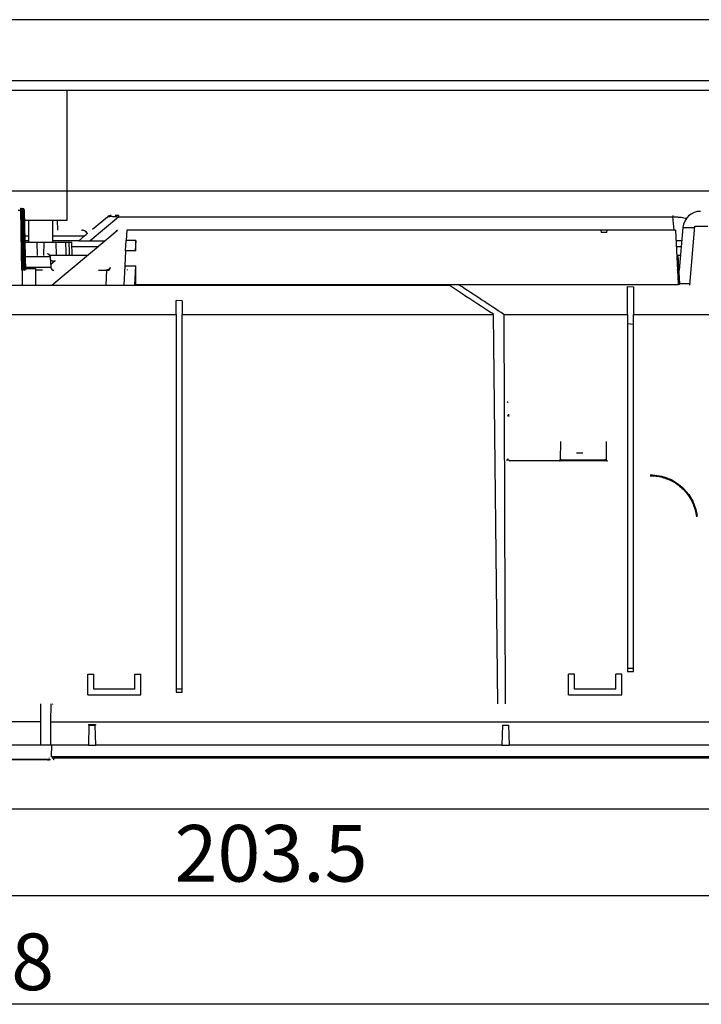
# Model space of a CAD drawing. Extents: x 75 to 748, y 10 to 590.
# Drawn here: x 282 to 398, y 14 to 181 of the extents above; entities that cross this region are included whole.
import ezdxf
from ezdxf.enums import TextEntityAlignment as Align

# ---------------------------------------------------------------- set-up
doc = ezdxf.new("R2010")
doc.units = 0
for name, color, linetype in [('_-_O3_0', 7, 'CONTINUOUS'), ('DEFAULT', 7, 'CONTINUOUS'), ('MIRA-TENTSURI_26', 7, 'CONTINUOUS'), ('MSBR11_0', 7, 'CONTINUOUS'), ('MSBR17_0', 7, 'CONTINUOUS'), ('MSBR1_0', 7, 'CONTINUOUS'), ('MSBR20_0', 7, 'CONTINUOUS'), ('MSBR38_0', 7, 'CONTINUOUS'), ('MSBR40_0', 7, 'CONTINUOUS'), ('MSBR9_0', 7, 'CONTINUOUS')]:
    doc.layers.add(name, color=color, linetype=linetype)
doc.styles.add('SEACAD_SEANSI_TTF', font='seansi.ttf')

# ---------------------------------------------------------------- blocks, each defined once
blk = doc.blocks.new('SE')
at = {"layer": '_-_O3_0', "color": 7, "linetype": 'CONTINUOUS'}
for p, q in [((145.46, 181.32), (410.85, 181.32)), ((145.46, 171.02), (410.85, 171.02)), ((411.46, 169.32), (144.86, 169.32))]:
    blk.add_line(p, q, dxfattribs=at)
at = {"layer": 'MIRA-TENTSURI_26', "color": 7, "linetype": 'CONTINUOUS'}
for p, q in [((290.26, 147.32), (290.26, 169.32)), ((282.96, 147.32), (290.26, 147.32))]:
    blk.add_line(p, q, dxfattribs=at)
at = {"layer": 'MSBR11_0', "color": 7, "linetype": 'CONTINUOUS'}
for p, q in [((281.96, 149.02), (282.4, 149.02)), ((282.4, 149.02), (282.4, 149.02)), ((282.53, 149.02), (282.68, 149.02)), ((282.73, 140.06), (282.53, 149.02)), ((282.79, 149.02), (282.68, 149.02)), ((282.68, 149.02), (282.73, 138.82)), ((282.79, 149.02), (282.79, 149.02)), ((282.82, 149.02), (282.94, 149.02)), ((283.01, 138.82), (282.82, 149.02)), ((282.94, 149.02), (282.94, 149.02)), ((283.03, 149.02), (283.04, 149.02)), ((283.2, 141.06), (283.03, 149.02)), ((283.24, 138.82), (283.2, 141.06)), ((282.94, 138.82), (283.02, 138.82))]:
    blk.add_line(p, q, dxfattribs=at)
for centre, radius, start, end in [((282.38, 149.02), 0.3, 0.3, 90), ((282.45, 146.05), 2.97, 88.4245, 91.0159), ((282.34, 152.81), 3.8, 270.8782, 272.9094), ((-3216.83, 87.99), 3499.77, 0.83219, 0.99922), ((282.52, 149.01), 0.301, 1.3309, 90.0763), ((282.73, 149.02), 0.298, 0.6587, 89.672), ((282.98, 148), 1.02, 87.0704, 92.0222), ((282.94, 149.77), 0.755, 269.7194, 276.4111), ((-8930.39, -5.89), 9214.64, 0.899814, 0.963255)]:
    blk.add_arc(centre, radius, start, end, dxfattribs=at)
for points, knots in [([(282.49, 149.18), (282.48, 149.2), (282.45, 149.25), (282.39, 149.29), (282.34, 149.31), (282.31, 149.31), (282.29, 149.32), (282.28, 149.32), (282.28, 149.32)], [0.366519, 0.366519, 0.366519, 0.366519, 0.4961136, 0.7476465, 0.8741907, 0.9371991, 0.9842083, 0.9999613, 0.9999613, 0.9999613, 0.9999613]), ([(282.28, 149.32), (282.29, 149.32), (282.32, 149.31), (282.35, 149.27), (282.37, 149.22), (282.39, 149.15), (282.4, 149.08), (282.4, 149.04), (282.4, 149.02)], [0, 0, 0, 0, 0.180056, 0.361182, 0.54097, 0.719086, 0.895823, 1, 1, 1, 1]), ([(282.53, 149.02), (282.53, 149.02), (282.53, 149.02), (282.53, 149.02), (282.53, 149.03), (282.53, 149.03), (282.53, 149.04), (282.53, 149.05), (282.53, 149.08), (282.52, 149.13), (282.5, 149.17), (282.49, 149.18)], [0.0004052, 0.0004052, 0.0004052, 0.0004052, 0.0014754, 0.0032138, 0.0066969, 0.0136875, 0.027766, 0.0563065, 0.1148657, 0.237279, 0.366519, 0.366519, 0.366519, 0.366519]), ([(282.52, 149.32), (282.55, 149.32), (282.6, 149.31), (282.67, 149.27), (282.73, 149.22), (282.77, 149.15), (282.79, 149.08), (282.79, 149.04), (282.79, 149.02)], [0, 0, 0, 0, 0.180056, 0.361181, 0.540968, 0.719082, 0.895835, 1, 1, 1, 1]), ([(282.73, 149.32), (282.75, 149.32), (282.79, 149.31), (282.85, 149.27), (282.89, 149.22), (282.92, 149.15), (282.94, 149.08), (282.94, 149.04), (282.94, 149.02)], [0, 0, 0, 0, 0.180056, 0.361181, 0.540968, 0.719082, 0.895835, 1, 1, 1, 1])]:
    blk.add_open_spline(points, degree=3, knots=knots, dxfattribs=at)
for weights in [[1.05319948222, 0.982288019031, 0.982266845583, 1.05313596188], [1.02360401112, 0.976090819267, 1.0003081287, 1.09625593942]]:
    blk.add_rational_spline([(282.82, 149.02), (282.84, 149.02), (282.83, 149.02), (282.79, 149.02)], weights, degree=3, dxfattribs=at)
blk.add_open_spline([(282.94, 138.82), (282.93, 139.64), (282.91, 141.3), (282.87, 143.83), (282.83, 146.4), (282.81, 148.14), (282.79, 149.02)], degree=3, dxfattribs=at)
at = {"layer": 'MSBR17_0', "color": 7, "linetype": 'CONTINUOUS'}
for p, q in [((285.76, 65.32), (285.76, 62.27)), ((285.76, 62.27), (285.76, 58.32)), ((285.76, 58.32), (264.26, 58.32)), ((287.46, 58.32), (285.76, 58.32)), ((259.53, 55.86), (287.26, 55.86)), ((287.42, 55.82), (286.92, 55.82)), ((287.22, 56.14), (287.22, 56.11))]:
    blk.add_line(p, q, dxfattribs=at)
for centre, radius, start, end in [((295.65, 55.9), 8.73, 179.708, 180.3274), ((286.06, 55.86), 0.857, 357.1803, 359.3833), ((286.92, 56.12), 0.3, 270, 291.7122), ((287.2, 58.02), 2.2, 267.3968, 270.7393), ((286.92, 56.12), 0.3, 348.6356, 359)]:
    blk.add_arc(centre, radius, start, end, dxfattribs=at)
for points in [[(285.76, 62.27), (274.72, 62.27), (263.68, 62.27), (252.65, 62.27)], [(287.03, 55.84), (287.02, 55.83), (287.02, 55.83), (287.02, 55.83)]]:
    blk.add_open_spline(points, degree=3, dxfattribs=at)
for points, knots in [([(153.45, 55.94), (156.47, 55.94), (162.53, 55.94), (171.62, 55.94), (177.68, 55.94), (180.71, 55.94), (180.71, 55.94), (180.71, 55.94), (180.71, 55.94), (180.71, 55.94), (180.71, 55.94), (180.72, 55.94), (180.72, 55.94), (180.73, 55.94), (180.75, 55.94), (180.78, 55.94), (180.85, 55.94), (180.99, 55.94), (181.28, 55.94), (181.84, 55.94), (182.99, 55.94), (185.32, 55.94), (190.16, 55.94), (200.58, 55.94), (215.02, 55.94), (232.14, 55.94), (246.24, 55.94), (264.54, 55.94), (277.33, 55.94), (286.92, 55.94)], [0, 0, 0, 0, 0.068314, 0.136619, 0.204916, 0.204917, 0.204917, 0.204918, 0.20492, 0.204923, 0.20493, 0.204944, 0.204973, 0.205029, 0.205142, 0.205369, 0.205822, 0.206728, 0.208544, 0.212186, 0.219512, 0.234339, 0.264708, 0.328462, 0.468761, 0.589247, 0.713051, 0.785065, 1, 1, 1, 1]), ([(287.02, 55.83), (287.02, 55.82), (287.03, 55.82), (287.07, 55.82), (287.1, 55.82)], [0.3465397, 0.3465397, 0.3465397, 0.3465397, 0.7158778, 1, 1, 1, 1])]:
    blk.add_open_spline(points, degree=3, knots=knots, dxfattribs=at)
at = {"layer": 'MSBR1_0', "color": 7, "linetype": 'CONTINUOUS'}
for p, q in [((283.71, 147.32), (283.71, 143.62)), ((287.81, 143.62), (287.81, 147.32)), ((288.56, 147.32), (288.65, 145.62)), ((299.01, 147.88), (294.17, 143.82)), ((294.57, 145.77), (297.09, 147.88)), ((299, 148.12), (298.4, 148.12)), ((299.01, 147.88), (299.01, 148.12)), ((299.01, 147.88), (392.95, 147.88)), ((392.95, 148.12), (392.95, 147.88)), ((393.14, 145.62), (392.95, 147.88)), ((292.71, 145.62), (292.79, 145.62)), ((292.77, 145.62), (292.76, 145.61)), ((292.97, 145.58), (292.88, 145.61)), ((297.3, 144.38), (298.77, 145.62)), ((298.67, 145.62), (298.77, 145.62)), ((298.67, 145.53), (298.67, 145.62)), ((300.36, 145.62), (300.26, 143.85)), ((380.74, 145.62), (300.36, 145.62)), ((380.74, 145.62), (380.76, 145.22)), ((381.78, 145.62), (380.74, 145.62)), ((381.76, 145.22), (381.78, 145.62)), ((393.37, 145.62), (381.78, 145.62)), ((393.37, 145.62), (393.84, 136.51)), ((394.64, 146.08), (394.01, 138.82)), ((394.64, 146.08), (396.64, 146.08)), ((395.79, 136.32), (396.66, 146.32)), ((396.66, 146.32), (398.85, 146.32)), ((283, 144.65), (283.71, 144.65)), ((283.71, 143.82), (283, 143.82)), ((283.01, 143.62), (285.17, 143.62)), ((285.16, 143.62), (286.35, 143.62)), ((285.23, 141.32), (285.17, 143.62)), ((286.29, 141.32), (286.35, 143.62)), ((286.35, 143.62), (290.03, 143.62)), ((287.69, 136.32), (297.3, 144.38)), ((287.81, 144.65), (293.23, 144.65)), ((292.24, 143.82), (287.81, 143.82)), ((288.46, 141.32), (288.42, 143.62)), ((290.03, 143.62), (290.62, 143.62)), ((290.62, 143.62), (291.07, 143.62)), ((291.13, 141.32), (291.07, 143.62)), ((292.24, 143.82), (293.23, 144.65)), ((292.24, 143.82), (294.17, 143.82)), ((293.23, 144.65), (293.56, 144.93)), ((293.68, 145.03), (293.7, 145.04)), ((293.7, 145.04), (293.7, 145.04)), ((294.17, 143.82), (296.62, 143.82)), ((300.18, 142.15), (300.26, 143.85)), ((301.88, 143.85), (300.26, 143.85)), ((301.88, 143.85), (301.79, 142.15)), ((301.88, 142.15), (301.88, 143.85)), ((381.76, 145.22), (380.76, 145.22)), ((394.45, 143.82), (393.46, 143.82)), ((291.09, 142.87), (295.49, 142.87)), ((300.18, 142.15), (300.04, 139.58)), ((301.88, 142.15), (300.18, 142.15)), ((393.51, 142.87), (394.36, 142.87)), ((283.06, 141.14), (287.39, 141.14)), ((293.64, 141.32), (287.35, 141.32)), ((287.39, 141.14), (287.49, 139.29)), ((288.23, 140.45), (287.48, 139.82)), ((393.59, 141.32), (393.79, 141.32)), ((394.23, 141.32), (393.79, 141.32)), ((393.79, 141.32), (394.04, 136.51)), ((282.67, 136.32), (282.67, 139.12)), ((287.49, 139.29), (283.08, 139.29)), ((283.09, 139.12), (284.87, 139.12)), ((284.87, 139.12), (284.87, 136.32)), ((286.1, 138.82), (284.87, 138.82)), ((295.59, 138.82), (297.08, 138.82)), ((296.87, 136.32), (297.01, 138.92)), ((300.04, 139.58), (299.87, 136.32)), ((300.04, 139.58), (301.88, 139.58)), ((300.46, 138.96), (300.46, 138.82)), ((301.71, 136.32), (301.88, 139.58)), ((301.88, 136.37), (301.88, 139.58)), ((393.71, 138.82), (393.71, 138.96)), ((393.9, 136.37), (301.88, 136.37)), ((355.01, 136.32), (355.01, 136.32)), ((357.2, 134.82), (355.01, 136.32)), ((385.26, 131.37), (385.26, 136.07)), ((385.26, 136.07), (386.26, 136)), ((386.26, 136), (386.26, 131.35)), ((395.8, 136.51), (394.04, 136.51)), ((394.04, 136.37), (394.04, 136.51)), ((308.76, 131.37), (308.76, 133.68)), ((309.76, 133.65), (308.76, 133.68)), ((309.76, 133.65), (309.76, 131.36)), ((308.76, 131.35), (308.76, 67.32)), ((309.76, 67.32), (309.76, 131.35)), ((363.26, 65.32), (362.51, 131.35)), ((364.29, 131.35), (364.52, 65.32)), ((385.26, 131.35), (385.26, 70.82)), ((386.26, 131.35), (401.88, 131.35)), ((386.26, 70.82), (386.26, 131.35)), ((386.26, 129.65), (385.26, 129.73)), ((377.7, 107.82), (376.61, 107.82)), ((381.85, 106.52), (365.27, 106.52)), ((293.76, 66.82), (293.76, 70.32)), ((293.76, 70.32), (294.76, 70.32)), ((294.76, 67.82), (294.76, 70.32)), ((301.76, 67.82), (301.76, 70.32)), ((301.76, 70.32), (302.76, 70.32)), ((302.76, 66.82), (302.76, 70.32)), ((375.26, 66.82), (375.26, 70.32)), ((376.26, 70.32), (375.26, 70.32)), ((376.26, 67.82), (376.26, 70.32)), ((383.26, 67.82), (383.26, 70.32)), ((384.26, 70.32), (383.26, 70.32)), ((384.26, 66.82), (384.26, 70.32)), ((386.26, 71.32), (385.26, 71.32)), ((385.26, 70.82), (386.26, 70.82)), ((293.76, 66.82), (302.76, 66.82)), ((301.76, 67.82), (294.76, 67.82)), ((309.76, 67.82), (308.76, 67.82)), ((308.76, 67.32), (309.76, 67.32)), ((375.26, 66.82), (384.26, 66.82)), ((383.26, 67.82), (376.26, 67.82))]:
    blk.add_line(p, q, dxfattribs=at)
for centre, radius, start, end in [((397.63, 145.82), 3, 90, 175), ((297.73, 147.12), 1, 90.0003, 130.0022), ((299, 147.12), 1, 89.9999, 103.5798), ((298.41, 143.34), 4.77, 85.6306, 85.6524), ((292.79, 144.62), 1, 25.0008, 90.0174), ((292.78, 144.62), 0.994, 23.4559, 79.8112), ((286.89, 141.12), 0.5, 3, 90), ((287.99, 139.32), 0.5, 183, 270), ((297.08, 139.32), 0.5, 269.9963, 357), ((296.59, 176.26), 36.99, 271.4928, 271.5471), ((-2406.94, -4084.39), 5045.02, 56.68093, 56.78368), ((394.04, 136.52), 0.2, 183, 225), ((-1423, -2600.75), 3263.81, 56.83431, 56.94563)]:
    blk.add_arc(centre, radius, start, end, dxfattribs=at)
blk.add_ellipse((394.04, 136.52), major_axis=(0.2, 0.01), ratio=0.052264, start_param=3.141593, end_param=4.70965, dxfattribs=at)
for points, knots in [([(297.09, 147.88), (297.09, 147.88), (297.09, 147.88), (297.09, 147.89), (297.1, 147.89), (297.13, 147.91), (297.18, 147.93), (297.29, 147.95), (297.47, 147.97), (297.69, 147.98), (297.96, 147.97), (298.24, 147.96), (298.5, 147.94), (298.74, 147.91), (298.92, 147.89), (299.01, 147.88)], [0, 0, 0, 0, 0.00853, 0.017032, 0.033955, 0.067474, 0.133222, 0.259764, 0.3792, 0.496115, 0.613224, 0.739109, 0.817028, 0.904124, 1, 1, 1, 1]), ([(392.95, 147.88), (393, 147.88), (393.1, 147.88), (393.26, 147.88), (393.43, 147.88), (393.59, 147.87), (393.75, 147.86), (394.01, 147.85), (394.39, 147.81), (394.82, 147.74), (395.13, 147.66), (395.28, 147.61), (395.32, 147.59)], [0, 0, 0, 0, 0.0310862, 0.0628035, 0.0950993, 0.127939, 0.1612893, 0.1951128, 0.2958168, 0.4156742, 0.5375358, 0.5931702, 0.5931702, 0.5931702, 0.5931702]), ([(295.59, 138.82), (295.84, 138.82), (296.27, 138.83), (296.88, 138.86), (297.27, 138.97), (297.48, 139.14), (297.53, 139.23), (297.55, 139.29)], [0, 0, 0, 0, 0.276974, 0.544378, 0.788436, 0.899251, 1, 1, 1, 1]), ([(264.34, 136.32), (279.46, 136.32), (294.59, 136.32), (324.82, 136.32), (339.93, 136.32), (355.01, 136.32)], [0, 0, 0, 0, 0.5, 0.5, 1, 1, 1, 1])]:
    blk.add_open_spline(points, degree=3, knots=knots, dxfattribs=at)
for points in [[(290.12, 141.32), (290.11, 141.57), (290.09, 142.08), (290.06, 142.85), (290.04, 143.36), (290.03, 143.62)], [(290.65, 141.32), (290.64, 142.08), (290.63, 142.85), (290.62, 143.62)], [(264.32, 131.35), (279.13, 131.35), (293.95, 131.35), (308.75, 131.35)], [(309.75, 131.35), (327.36, 131.35), (344.95, 131.35), (362.51, 131.35)], [(364.29, 131.35), (371.29, 131.35), (378.27, 131.35), (385.26, 131.35)]]:
    blk.add_open_spline(points, degree=3, dxfattribs=at)
blk.add_rational_spline([(288.23, 140.45), (287.87, 140.15), (287.43, 140.34), (287.41, 140.81)], [1.38293685531, 0.872353936892, 0.872354381564, 1.38293818932], degree=3, dxfattribs=at)
at = {"layer": 'MSBR20_0', "color": 7, "linetype": 'CONTINUOUS'}
for p, q in [((287.51, 65.32), (287.46, 62.19)), ((402.15, 62.19), (287.46, 62.19)), ((287.46, 62.19), (287.46, 58.32)), ((293.86, 61.82), (295.06, 61.82)), ((293.86, 61.82), (293.86, 61.67)), ((295.06, 61.82), (295.06, 61.67)), ((293.86, 61.67), (295.06, 61.67)), ((293.94, 61.67), (293.86, 58.32)), ((294.97, 61.67), (295.06, 58.32)), ((364.04, 61.67), (363.96, 58.32)), ((364.04, 61.67), (365.07, 61.67)), ((365.07, 61.67), (365.16, 58.32)), ((293.86, 58.32), (287.46, 58.32)), ((287.62, 56.32), (287.66, 58.32)), ((293.86, 58.32), (295.06, 58.32)), ((363.96, 58.32), (295.06, 58.32)), ((363.96, 58.32), (365.16, 58.32)), ((400.98, 58.32), (365.16, 58.32)), ((287.76, 56.32), (287.76, 56.41)), ((287.96, 56.32), (287.76, 56.32)), ((287.78, 56.09), (287.76, 56.32)), ((413.88, 56.32), (287.96, 56.32)), ((287.96, 56.32), (287.98, 56.09)), ((413.88, 56.09), (287.98, 56.09))]:
    blk.add_line(p, q, dxfattribs=at)
blk.add_arc((287.86, 65.21), 0.101, 90.0842, 180.0191, dxfattribs=at)
blk.add_ellipse((287.98, 56.11), major_axis=(-0.199, -0.017), ratio=0.086827, start_param=0, end_param=1.5632, dxfattribs=at)
blk.add_open_spline([(288.08, 55.82), (288.07, 55.82), (288.06, 55.82), (288.04, 55.83), (288.02, 55.86), (288.01, 55.89), (288, 55.92), (287.99, 55.96), (287.98, 56), (287.98, 56.05), (287.98, 56.08), (287.98, 56.09)], degree=3, knots=[0, 0, 0, 0, 0.139902, 0.263106, 0.37671, 0.487275, 0.59719, 0.705381, 0.810861, 0.913496, 1, 1, 1, 1], dxfattribs=at)
at = {"layer": 'MSBR38_0', "color": 7, "linetype": 'CONTINUOUS'}
for p, q in [((364.85, 116.52), (364.85, 116.48)), ((364.96, 114.27), (364.89, 114.21)), ((373.87, 109.82), (373.86, 106.72)), ((381.65, 109.82), (381.65, 106.72)), ((364.87, 106.52), (364.87, 106.72)), ((365.07, 106.72), (364.87, 106.72)), ((365.07, 106.72), (365.07, 106.72)), ((374.11, 106.71), (374.06, 106.71)), ((374.06, 106.52), (374.06, 106.71)), ((374.11, 106.71), (381.41, 106.71)), ((374.11, 106.52), (374.11, 106.71)), ((381.45, 106.71), (381.41, 106.71)), ((381.41, 106.52), (381.41, 106.71)), ((381.45, 106.52), (381.45, 106.71))]:
    blk.add_line(p, q, dxfattribs=at)
for centre, radius, start, end in [((364.89, 114.4), 0.199, 269.8046, 315.0001), ((367.25, 114.1), 2.18, 171.8839, 182.4274), ((373.62, 106.72), 0.241, 341.9902, 357.9293), ((374.01, 108.68), 1.97, 265.6643, 271.4927)]:
    blk.add_arc(centre, radius, start, end, dxfattribs=at)
for centre, major_axis, ratio, start_param, end_param in [((364.85, 116.32), (-0.199, -0.014), 0.803463, 3.403728, 4.655481), ((364.85, 116.32), (-0.199, -0.014), 0.803463, 3.277149, 3.403728), ((364.96, 114.47), (-0.141, 0.141), 0.997265, 2.354825, 2.950921), ((364.96, 114.47), (-0.141, 0.141), 0.997265, 3.107511, 3.141768), ((365.27, 106.72), (0, -0.2), 0.99863, 4.712389, 6.283185), ((373.66, 106.72), (0, -0.2), 0.99863, 0, 1.232742), ((373.66, 106.72), (0, -0.2), 0.99863, 1.232742, 1.570796), ((381.85, 106.72), (0, -0.2), 0.99863, 4.712388, 6.283185)]:
    blk.add_ellipse(centre, major_axis=major_axis, ratio=ratio, start_param=start_param, end_param=end_param, dxfattribs=at)
for points, knots in [([(365.07, 114.01), (365.07, 114.05), (365.07, 114.13), (365.06, 114.22), (365.05, 114.26), (365.04, 114.26), (365.04, 114.26)], [0, 0, 0, 0, 0.2799679, 0.538832, 0.7782146, 0.8553133, 0.8553133, 0.8553133, 0.8553133]), ([(373.85, 106.65), (373.85, 106.64), (373.84, 106.63), (373.83, 106.6), (373.81, 106.58), (373.8, 106.57), (373.78, 106.55), (373.78, 106.54), (373.77, 106.53), (373.79, 106.53), (373.81, 106.52), (373.84, 106.52), (373.85, 106.52)], [0, 0, 0, 0, 0.053902, 0.126963, 0.199032, 0.274088, 0.356379, 0.449229, 0.554734, 0.673799, 0.950438, 1, 1, 1, 1]), ([(381.65, 106.72), (381.65, 106.72), (381.65, 106.71), (381.63, 106.71), (381.61, 106.71), (381.58, 106.71), (381.56, 106.71), (381.53, 106.71), (381.49, 106.71), (381.46, 106.71), (381.45, 106.71)], [0, 0, 0, 0, 0.157186, 0.302634, 0.435038, 0.551552, 0.65707, 0.760673, 0.871639, 1, 1, 1, 1]), ([(381.71, 106.52), (381.72, 106.52), (381.73, 106.52), (381.76, 106.52), (381.78, 106.52), (381.78, 106.52), (381.78, 106.52)], [0, 0, 0, 0, 0.0332578, 0.2268166, 0.4008745, 0.5325853, 0.5325853, 0.5325853, 0.5325853]), ([(389.08, 104.13), (390.14, 104.14), (391.18, 103.94), (393.13, 103.15), (394.02, 102.56), (396.02, 100.58), (396.84, 98.9), (397.06, 97.13)], [0, 0, 0, 0, 0.25, 0.25, 0.5, 0.5, 0.9227983, 0.9227983, 0.9227983, 0.9227983])]:
    blk.add_open_spline(points, degree=3, knots=knots, dxfattribs=at)
at = {"layer": 'MSBR40_0', "color": 7, "linetype": 'CONTINUOUS'}
blk.add_open_spline([(389.08, 103.98), (389.77, 103.98), (391.15, 103.81), (393.07, 103.03), (394.72, 101.78), (395.99, 100.14), (396.67, 98.49), (396.88, 97.43), (396.92, 97.04)], degree=3, knots=[0, 0, 0, 0, 0.180118, 0.359553, 0.538641, 0.717726, 0.897166, 1, 1, 1, 1], dxfattribs=at)
at = {"layer": 'MSBR9_0', "color": 7, "linetype": 'CONTINUOUS'}
for p, q in [((287.51, 65.32), (287.46, 62.19)), ((402.15, 62.19), (287.46, 62.19)), ((287.46, 62.19), (287.46, 58.32)), ((293.86, 61.82), (295.06, 61.82)), ((293.86, 61.82), (293.86, 61.67)), ((295.06, 61.82), (295.06, 61.67)), ((293.86, 61.67), (295.06, 61.67)), ((293.94, 61.67), (293.86, 58.32)), ((294.97, 61.67), (295.06, 58.32)), ((364.04, 61.67), (363.96, 58.32)), ((364.04, 61.67), (365.07, 61.67)), ((365.07, 61.67), (365.16, 58.32)), ((293.86, 58.32), (287.46, 58.32)), ((287.62, 56.32), (287.66, 58.32)), ((293.86, 58.32), (295.06, 58.32)), ((363.96, 58.32), (295.06, 58.32)), ((363.96, 58.32), (365.16, 58.32)), ((400.98, 58.32), (365.16, 58.32)), ((287.76, 56.32), (287.76, 56.41)), ((287.96, 56.32), (287.76, 56.32)), ((287.78, 56.09), (287.76, 56.32)), ((413.88, 56.32), (287.96, 56.32)), ((287.96, 56.32), (287.98, 56.09)), ((413.88, 56.09), (287.98, 56.09))]:
    blk.add_line(p, q, dxfattribs=at)
blk.add_arc((287.86, 65.21), 0.101, 90.0842, 180.0191, dxfattribs=at)
blk.add_ellipse((287.98, 56.11), major_axis=(-0.199, -0.017), ratio=0.086827, start_param=0, end_param=1.5632, dxfattribs=at)
blk.add_open_spline([(288.08, 55.82), (288.07, 55.82), (288.06, 55.82), (288.04, 55.83), (288.02, 55.86), (288.01, 55.89), (288, 55.92), (287.99, 55.96), (287.98, 56), (287.98, 56.05), (287.98, 56.08), (287.98, 56.09)], degree=3, knots=[0, 0, 0, 0, 0.139902, 0.263106, 0.37671, 0.487275, 0.59719, 0.705381, 0.810861, 0.913496, 1, 1, 1, 1], dxfattribs=at)
blk = doc.blocks.new('GDIMGGROUP12')
at = {"layer": 'DEFAULT', "color": 136, "linetype": 'CONTINUOUS'}
blk.add_line((426.16, 32.77), (222.76, 32.77), dxfattribs=at)
at = {"layer": 'DEFAULT', "color": 136, "linetype": 'CONTINUOUS', "style": 'SEACAD_SEANSI_TTF'}
blk.add_text('203.5', height=9.6, dxfattribs=at).set_placement((308.47, 44.77), align=Align.TOP_LEFT)
blk = doc.blocks.new('GDIMGGROUP13')
at = {"layer": 'DEFAULT', "color": 136, "linetype": 'CONTINUOUS'}
blk.add_line((426.25, 14.37), (128.26, 14.37), dxfattribs=at)
at = {"layer": 'DEFAULT', "color": 136, "linetype": 'CONTINUOUS', "style": 'SEACAD_SEANSI_TTF'}
blk.add_text('298', height=9.6, dxfattribs=at).set_placement((266.24, 26.37), align=Align.TOP_LEFT)
blk = doc.blocks.new('GDIMGGROUP15')
at = {"layer": 'DEFAULT', "color": 136, "linetype": 'CONTINUOUS'}
for p, q in [((146.6, 152.32), (478.48, 152.32)), ((226.6, 47.5), (478.48, 47.5))]:
    blk.add_line(p, q, dxfattribs=at)

msp = doc.modelspace()

# ---------------------------------------------------------------- block references
at = {"layer": 'DEFAULT'}
for name in ['SE', 'GDIMGGROUP15', 'GDIMGGROUP12', 'GDIMGGROUP13']:
    msp.add_blockref(name, (0, 0), dxfattribs=at)

doc.saveas('drawing.dxf')
